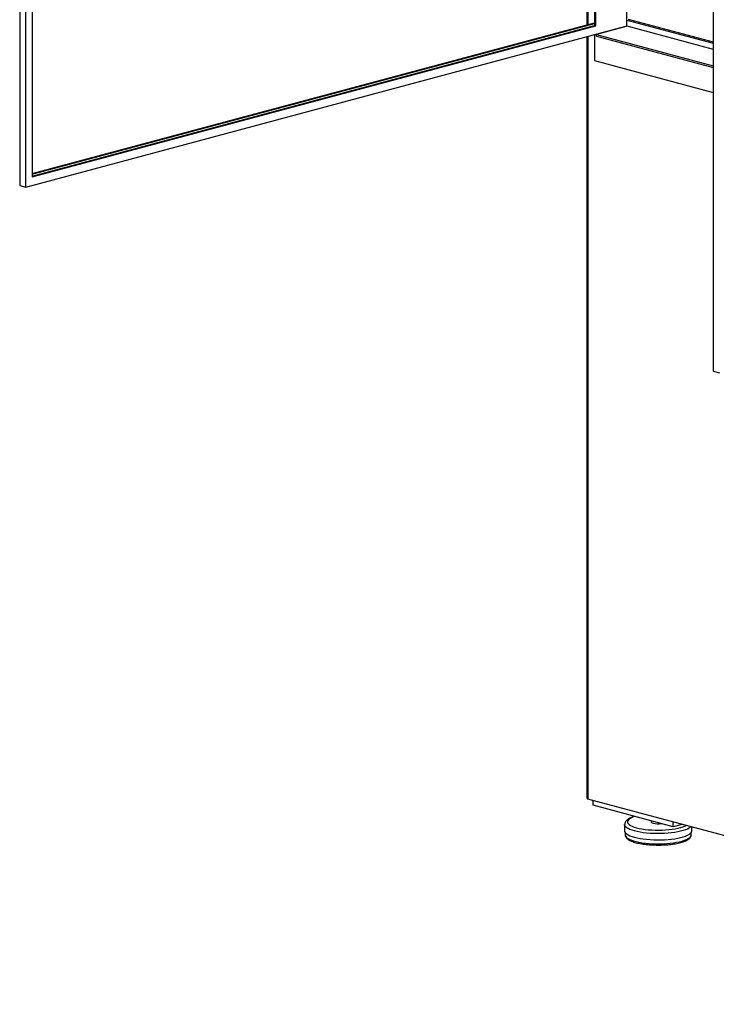
# Model space of a CAD drawing. Units: inches. Extents: x 0.3 to 10.6, y 0.4 to 8.2.
# Drawn here: x 7.6 to 8.6, y 5.6 to 6.9 of the extents above; entities that cross this region are included whole.
import ezdxf

# ---------------------------------------------------------------- set-up
doc = ezdxf.new("R2010")
doc.units = ezdxf.units.IN
doc.header["$MEASUREMENT"] = 0

msp = doc.modelspace()

# ---------------------------------------------------------------- linework, layer by layer
at = {"color": 7, "linetype": 'Continuous', "lineweight": 25}
for p, q in [((7.5955618, 7.58132862), (7.5955618, 6.71422931)), ((7.60440063, 6.71186129), (7.60440063, 7.56691757)), ((7.61323952, 7.53672115), (7.61323952, 6.72627238)), ((8.39801712, 7.35429894), (8.39801712, 6.941259)), ((8.4087346, 7.35142758), (8.4087346, 6.94034152)), ((8.41050238, 6.93986791), (8.41050238, 7.35095397)), ((8.45469657, 6.93966497), (8.45469657, 7.33911384)), ((8.57667244, 7.3064352), (8.57667244, 6.45137892)), ((8.45469657, 6.94809511), (8.57667247, 6.91541642)), ((8.45646431, 6.94951592), (8.57667247, 6.91731083)), ((7.60440063, 6.71186129), (8.45292879, 6.93919136)), ((7.61323945, 6.7310084), (8.40873463, 6.94413035)), ((7.61323952, 6.73006124), (8.40873457, 6.94318315)), ((7.61323952, 6.72721959), (8.4087346, 6.94034152)), ((7.61323952, 6.72627238), (8.41050238, 6.93986791)), ((8.4087346, 6.94034152), (8.41050238, 6.93986791)), ((8.4537773, 6.93896403), (8.41135089, 6.92759753)), ((8.45292879, 6.93919136), (8.45469657, 6.93966497)), ((8.4537773, 6.93896403), (8.45292879, 6.93919136)), ((8.45469657, 6.93966497), (8.57667247, 6.90698628)), ((8.39801712, 6.92447992), (8.39801712, 5.84846244)), ((8.4087346, 6.92735125), (8.4087346, 6.89081624)), ((8.41135089, 6.92759753), (8.57667247, 6.88330605)), ((8.41135089, 6.92518893), (8.41135089, 6.92759753)), ((8.41135089, 6.92518893), (8.57667247, 6.88089745)), ((8.4087346, 6.89081624), (8.57667247, 6.84582383)), ((7.5955618, 6.71422931), (7.60440063, 6.71186129)), ((8.57667244, 6.45137892), (8.58551126, 6.4490109)), ((9.48247628, 5.55635125), (8.39918871, 5.84657596)), ((8.40696686, 5.83769924), (8.40696686, 5.84449211)), ((8.52010393, 5.80738856), (8.40696686, 5.83769924)), ((8.45139073, 5.81043487), (8.45139073, 5.80157123)), ((8.48889071, 5.81575094), (8.48889071, 5.81428862)), ((8.52010393, 5.80738856), (8.52010393, 5.81418144)), ((8.53278131, 5.81078497), (8.52010393, 5.80738856)), ((8.54639072, 5.80157123), (8.54639072, 5.8071389)), ((8.45219076, 5.79924543), (8.45219076, 5.79579058)), ((8.54559073, 5.79579058), (8.54559073, 5.79924544))]:
    msp.add_line(p, q, dxfattribs=at)
at = {"color": 8, "linetype": 'Continuous', "lineweight": 25}
for p, q in [((8.39918871, 7.35398501), (8.39918871, 6.94157287)), ((8.39918871, 6.92479379), (8.39918871, 5.84657596))]:
    msp.add_line(p, q, dxfattribs=at)
at = {"color": 8, "linetype": 'Continuous', "lineweight": 25, "flags": 128}
for points in [[(8.46594463, 5.82189843), (8.4656122, 5.8217939), (8.46263574, 5.82072868), (8.46013195, 5.81957948), (8.45813343, 5.81836132), (8.45666622, 5.81709006), (8.45574948, 5.81578229), (8.45539515, 5.81445503), (8.45560784, 5.81312562), (8.45638483, 5.81181136), (8.45771594, 5.81052939), (8.45958384, 5.80929643), (8.46196411, 5.80812856), (8.46482578, 5.80704099), (8.46813159, 5.80604791)], [(8.46530317, 5.80143638), (8.46186857, 5.80246203), (8.45886808, 5.80358117), (8.45633678, 5.80478065), (8.45430444, 5.80604641), (8.45279475, 5.80736365), (8.45182554, 5.80871689), (8.45140815, 5.81009026), (8.45139083, 5.81046231)], [(8.54509731, 5.80748537), (8.54429848, 5.80669956), (8.54252486, 5.80540616), (8.54023967, 5.80417172), (8.53746969, 5.80301071), (8.53424742, 5.80193674), (8.53061064, 5.80096241), (8.52660198, 5.80009912), (8.52226842, 5.79935703), (8.51766078, 5.7987448), (8.51283307, 5.79826963), (8.50784189, 5.79793708), (8.50274577, 5.79775107), (8.49760448, 5.79771375), (8.49247823, 5.79782558), (8.48742718, 5.79808524), (8.48251054, 5.79848969), (8.47778591, 5.79903419), (8.47330875, 5.79971236), (8.4691315, 5.80051621), (8.46530317, 5.80143638)], [(8.46813159, 5.80604791), (8.47183836, 5.80516225), (8.47589779, 5.80439557), (8.48025701, 5.80375786), (8.48485911, 5.80325744), (8.48964414, 5.80290082), (8.4945497, 5.80269266), (8.49951188, 5.80263567), (8.50446596, 5.80273061), (8.50934733, 5.80297621), (8.51409243, 5.80336929), (8.51863931, 5.80390471), (8.52292877, 5.80457551), (8.52690481, 5.80537294), (8.5305157, 5.8062866), (8.53371428, 5.80730457), (8.53645887, 5.80841358), (8.53824248, 5.80932186)], [(8.45219076, 5.79579058), (8.4523015, 5.79492929), (8.45293795, 5.79356141), (8.45413217, 5.79222061), (8.45586971, 5.79092314), (8.45812945, 5.78968474), (8.46088399, 5.78852046), (8.46409986, 5.78744444), (8.46773807, 5.78646973), (8.47175443, 5.78560815), (8.4761002, 5.78487018), (8.48072261, 5.78426477), (8.48556555, 5.78379926), (8.49057021, 5.78347931), (8.49567588, 5.78330882), (8.50082062, 5.78328982), (8.50594186, 5.78342257), (8.51097758, 5.78370544), (8.51586655, 5.78413502), (8.52054946, 5.78470609), (8.52496944, 5.7854117), (8.52907288, 5.78624329), (8.53280998, 5.78719078), (8.5361353, 5.78824265), (8.53900855, 5.78938615), (8.54139479, 5.79060739), (8.54326512, 5.79189156), (8.54459679, 5.79322303), (8.54537369, 5.79458569), (8.54559073, 5.79579058)]]:
    msp.add_lwpolyline(points, dxfattribs=at)
at = {"color": 7, "linetype": 'Continuous', "lineweight": 25, "flags": 128}
for points in [[(8.48889071, 5.81428862), (8.48890896, 5.81412686), (8.4893435, 5.81349157), (8.49033292, 5.81290261), (8.49181965, 5.8123942)], [(8.45139073, 5.80157123), (8.45140815, 5.80122662), (8.45182554, 5.79985325), (8.45279475, 5.79850001), (8.45430444, 5.79718278), (8.45633678, 5.79591701), (8.45886808, 5.79471753), (8.46186857, 5.79359839), (8.46530317, 5.79257274)], [(8.46530317, 5.79257274), (8.4691315, 5.79165257), (8.47330875, 5.79084872), (8.47778591, 5.79017056), (8.48251054, 5.78962605), (8.48742718, 5.7892216), (8.49247823, 5.78896194), (8.49760448, 5.78885011), (8.50274577, 5.78888743), (8.50784189, 5.78907345), (8.51283307, 5.78940599), (8.51766078, 5.78988116), (8.52226842, 5.79049339), (8.52660198, 5.79123549), (8.53061064, 5.79209877), (8.53424742, 5.7930731), (8.53746969, 5.79414707), (8.54023967, 5.79530809), (8.54252486, 5.79654252), (8.54429848, 5.79783592), (8.54553969, 5.7991731), (8.54623402, 5.80053841), (8.54639072, 5.80157123)]]:
    msp.add_lwpolyline(points, dxfattribs=at)
at = {"color": 7, "linetype": 'Continuous', "lineweight": 25}
msp.add_arc((8.49895704, 5.84357392), 0.03198621, 257.10649532, 277.83293499, dxfattribs=at)
msp.add_ellipse((8.4020171, 5.85118749), major_axis=(0.00334576, 0.00436012), ratio=0.502791022, start_param=2.5615524735, end_param=3.3469506369, dxfattribs=at)
for points, knots in [([(8.46538747, 5.82204777), (8.46528643, 5.82202039), (8.46399785, 5.82167115), (8.46183299, 5.82088532), (8.45892922, 5.81966397), (8.4564023, 5.81825003), (8.45439625, 5.8167184), (8.45291433, 5.81507792), (8.45196638, 5.81341299), (8.45143702, 5.81185525), (8.451451, 5.81086719), (8.45145634, 5.81048997)], [0, 0, 0, 0, 0.01230129908, 0.15688274862, 0.303912941, 0.45450340685, 0.60935881241, 0.73052619019, 0.8379578319, 0.93813623304, 1, 1, 1, 1]), ([(8.45224538, 5.79567591), (8.45225723, 5.79527881), (8.45228565, 5.79432592), (8.4528944, 5.79290464), (8.45390667, 5.79145706), (8.45537426, 5.79008182), (8.45733416, 5.78875447), (8.45979831, 5.78749931), (8.46269783, 5.78634851), (8.46595963, 5.78531723), (8.46954564, 5.7844042), (8.47342426, 5.78361007), (8.4775603, 5.78293705), (8.48191434, 5.78238909), (8.48644324, 5.78196944), (8.4911009, 5.78168134), (8.49583913, 5.78152727), (8.50060844, 5.78150829), (8.5053586, 5.78162456), (8.51003949, 5.781875), (8.51460197, 5.78225725), (8.51899871, 5.78276788), (8.52318474, 5.78340296), (8.52711838, 5.7841575), (8.53076203, 5.7850272), (8.53408303, 5.78600867), (8.53705485, 5.78710223), (8.53965689, 5.7883149), (8.54187372, 5.78966761), (8.54356329, 5.79110991), (8.54475584, 5.79263291), (8.54539895, 5.79417834), (8.54566907, 5.79529458), (8.54558498, 5.7958351), (8.54558197, 5.79585447)], [0, 0, 0, 0, 0.018965698, 0.045510033, 0.0732195195, 0.1038490836, 0.1376232098, 0.1728315344, 0.2077249683, 0.2421298182, 0.2761664567, 0.3099525657, 0.3435692599, 0.3770714205, 0.4104962073, 0.4438699254, 0.4772123123, 0.510539627, 0.5438655893, 0.5771999982, 0.6105561842, 0.6439508902, 0.6774041412, 0.7109427441, 0.7446047282, 0.7784455532, 0.812547018, 0.8470321208, 0.8820603186, 0.9177032756, 0.9471132324, 0.9737001082, 0.9990573493, 1, 1, 1, 1])]:
    msp.add_open_spline(points, degree=3, knots=knots, dxfattribs=at)

doc.saveas('drawing.dxf')
